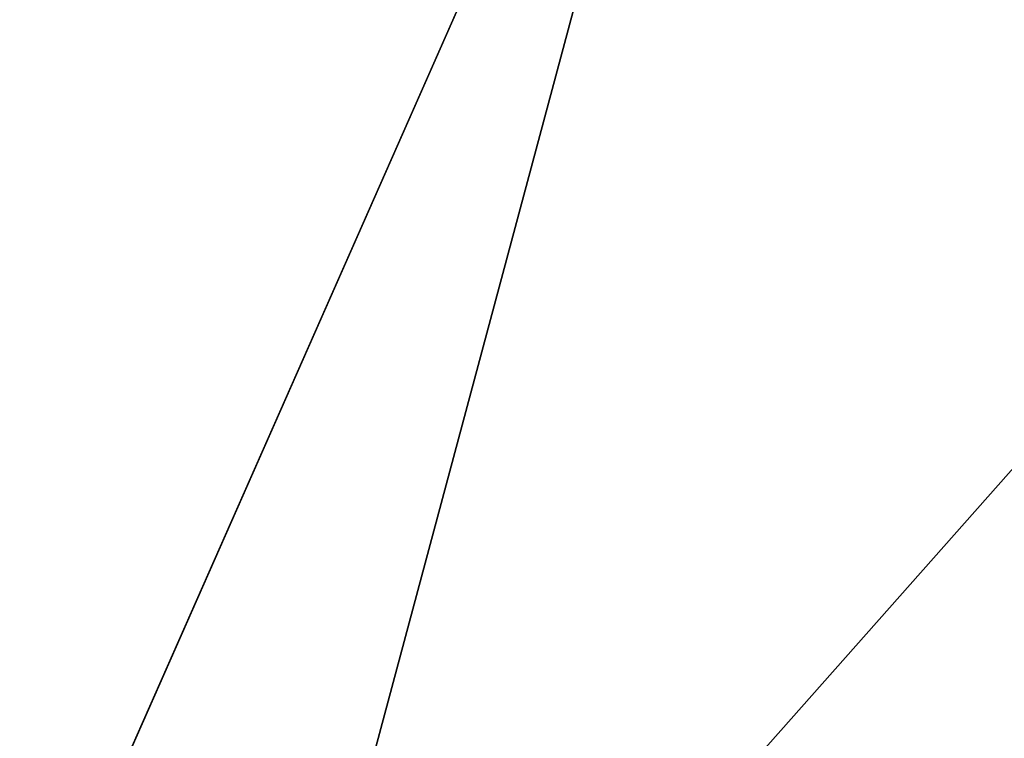
# Model space of a CAD drawing. Units: millimetres. Extents: x -32 to 32, y -172 to 45.
# Drawn here: x 2 to 5, y -20 to -18 of the extents above; entities that cross this region are included whole.
import ezdxf

# ---------------------------------------------------------------- set-up
doc = ezdxf.new("R2010")
doc.units = ezdxf.units.MM
doc.header["$LTSCALE"] = 101.851852
for name, color, linetype in [('2', 7, 'CONTINUOUS'), ('256', 7, 'CONTINUOUS'), ('366', 7, 'CONTINUOUS'), ('62', 7, 'CONTINUOUS'), ('68', 7, 'CONTINUOUS')]:
    doc.layers.add(name, color=color, linetype=linetype)

msp = doc.modelspace()

# ---------------------------------------------------------------- linework, layer by layer
at = {"layer": '2', "linetype": 'Continuous'}
for points in [[(-20.5, 20.5782, 283.7168), (-20.5, -72.3373, 298.4332), (20.5, 20.5782, 283.7168), (-20.5, 20.5782, 283.7168)], [(20.5, 20.5782, 283.7168), (-20.5, -72.3373, 298.4332), (20.5, -72.3373, 298.4332), (20.5, 20.5782, 283.7168)]]:
    msp.add_3dface(points, dxfattribs=at)
at = {"layer": '256', "color": 254, "linetype": 'Continuous', "true_color": 0xe6e6e6}
for points in [[(16.0026, 27.711), (0, -32), (0, 32), (16.0026, 27.711)], [(16.0026, -27.711), (0, -32), (16.0026, 27.711), (16.0026, -27.711)]]:
    msp.add_3dface(points, dxfattribs=at)
at = {"layer": '366', "linetype": 'Continuous'}
for points in [[(4.764, -24.5676, 267), (0, -25.1052, 267), (8.105, -15.9516, 267), (4.764, -24.5676, 267)], [(8.105, -15.9516, 267), (0, -25.1052, 267), (0, -17.8929, 267), (8.105, -15.9516, 267)], [(8.9179, -23.0605, 267), (4.764, -24.5676, 267), (8.105, -15.9516, 267), (8.9179, -23.0605, 267)]]:
    msp.add_3dface(points, dxfattribs=at)
at = {"layer": '62', "color": 254, "linetype": 'Continuous', "true_color": 0xe6e6e6}
msp.add_3dface([(0, -18.8325, 263), (9.4178, -16.3084, 263), (0, -17.8929, 267), (0, -18.8325, 263)], dxfattribs=at)
at = {"layer": '68', "color": 9, "linetype": 'Continuous', "true_color": 0xb1bdc9}
for points in [[(-20, -171, 263), (20, -171, 263), (18.832, 0, 263), (-20, -171, 263)], [(16.3098, -9.4148, 263), (-20, -171, 263), (18.832, 0, 263), (16.3098, -9.4148, 263)], [(9.4178, -16.3084, 263), (-20, -171, 263), (16.3098, -9.4148, 263), (9.4178, -16.3084, 263)], [(0, -18.8325, 263), (-20, -171, 263), (9.4178, -16.3084, 263), (0, -18.8325, 263)]]:
    msp.add_3dface(points, dxfattribs=at)

doc.saveas('drawing.dxf')
